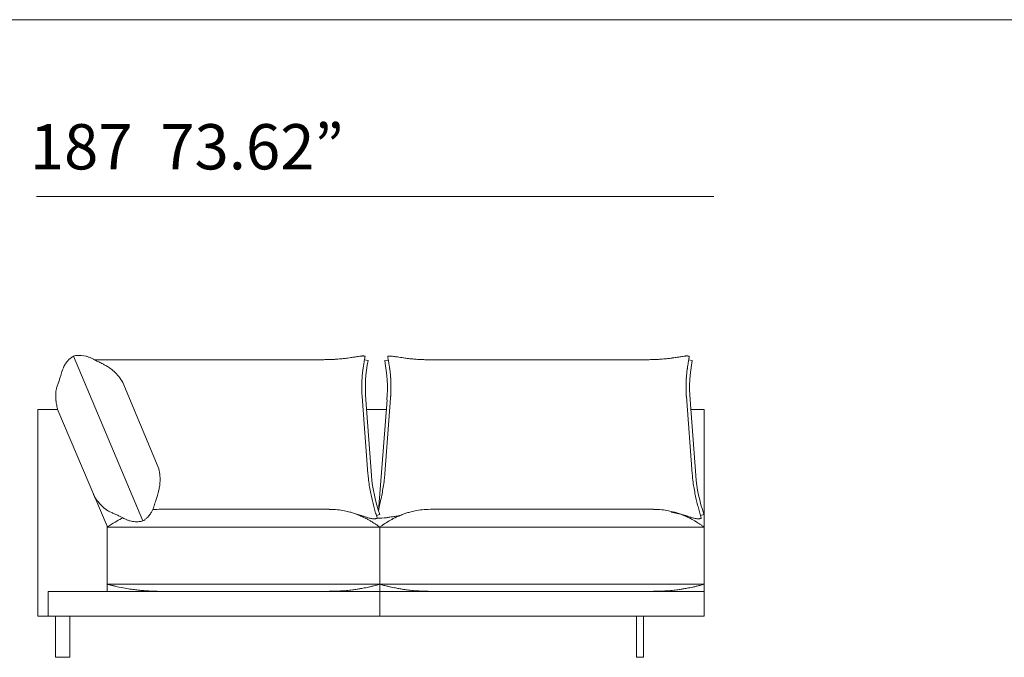
# Model space of a CAD drawing. Units: inches. Extents: x 2860 to 47549, y 2242 to 28744.
# Drawn here: x 8862 to 11627, y 10407 to 12196 of the extents above; entities that cross this region are included whole.
import ezdxf

# ---------------------------------------------------------------- set-up
doc = ezdxf.new("R2010")
doc.units = ezdxf.units.IN
doc.header["$MEASUREMENT"] = 0
doc.layers.get('0').update_dxf_attribs({"lineweight": 13})
doc.styles.add('PDF NeuzeitSLTStd-Book', font='arial.ttf')

msp = doc.modelspace()

# ---------------------------------------------------------------- linework, layer by layer
at = {"lineweight": 13}
for p, q in [((2907.2, 12195.8), (21416.1, 12195.8)), ((10811, 11700), (8910.1, 11700)), ((9013.2, 11251.8), (9208.3, 10789.3)), ((9686, 11241.4), (9073.2, 11241.3)), ((9691.2, 11241.5), (9686, 11241.4)), ((9830.3, 11241.2), (9840.5, 11239.8)), ((9897.5, 11240.9), (9887.3, 11239.6)), ((9887.3, 11239.6), (9887.3, 11238.4)), ((10596.3, 11241.4), (10022.6, 11241.4)), ((10041.8, 11241.2), (10036.6, 11241.3)), ((10403.7, 11241.2), (10041.8, 11241.2)), ((10601.5, 11241.5), (10596.3, 11241.4)), ((10750.8, 11239.8), (10740.6, 11241.2)), ((9152.1, 11177.7), (9251.4, 10940.7)), ((9823.8, 11138.2), (9840.3, 10921.7)), ((9834.1, 11129.3), (9850.3, 10916.9)), ((9893.7, 11129.1), (9870, 10817.8)), ((9903.7, 11133.9), (9887.6, 10921.4)), ((9903.8, 11138.2), (9903.7, 11133.9)), ((10734.1, 11138.2), (10750.7, 10921.7)), ((10760.6, 10916.9), (10744.4, 11129.3)), ((8913.1, 10972), (8913.1, 11102.1)), ((8913.1, 11102.1), (8930.6, 11102.1)), ((8930.6, 11102.1), (8939.1, 11102.1)), ((8939.1, 11102.1), (8942.1, 11102.1)), ((8942.1, 11102.1), (8950.6, 11102.1)), ((8950.6, 11102.1), (8954, 11102.1)), ((8954, 11102.1), (8957.2, 11102.1)), ((8957.2, 11102.1), (8960, 11102.1)), ((8960, 11102.1), (8962.4, 11102.1)), ((8962.4, 11102.1), (8964.5, 11102.1)), ((8964.5, 11102.1), (8966, 11102.1)), ((8966, 11102.1), (8967.2, 11102.1)), ((8967.2, 11102.1), (8967.9, 11102.1)), ((8967.9, 11102.1), (8968.1, 11102.1)), ((8968.1, 11102.1), (8968.1, 11102.1)), ((8968.1, 11102.1), (8968.2, 11102.1)), ((8968.7, 11102.1), (8968.1, 11102.1)), ((8968.2, 11102.1), (8968.9, 11102.1)), ((8968.9, 11102.1), (8968.7, 11102.1)), ((8970, 11100.4), (9108.2, 10774.9)), ((9873.4, 11102.1), (9836.2, 11102.1)), ((9891.6, 11102.1), (9873.4, 11102.1)), ((10746.5, 11102.1), (10783.8, 11102.1)), ((10783.8, 11102.1), (10783.8, 10611.9)), ((8913.1, 10521.8), (8913.1, 10972)), ((9259, 10822), (9258.3, 10822)), ((9261.3, 10822), (9259, 10822)), ((9265, 10822), (9261.3, 10822)), ((9270, 10822), (9265, 10822)), ((9276, 10822), (9270, 10822)), ((9283, 10822), (9276, 10822)), ((9290.5, 10822), (9283, 10822)), ((9298.3, 10822), (9290.5, 10822)), ((9691.4, 10822), (9298.3, 10822)), ((9699.2, 10822), (9691.4, 10822)), ((9706.7, 10822), (9699.2, 10822)), ((9713.6, 10822), (9706.7, 10822)), ((9719.7, 10822), (9713.6, 10822)), ((9724.6, 10822), (9719.7, 10822)), ((9728.3, 10822), (9724.6, 10822)), ((9730.6, 10822), (9728.3, 10822)), ((9731.4, 10822), (9730.6, 10822)), ((10016.3, 10822), (10015.5, 10822)), ((10018.6, 10822), (10016.3, 10822)), ((10022.2, 10822), (10018.6, 10822)), ((10027.2, 10822), (10022.2, 10822)), ((10033.3, 10822), (10027.2, 10822)), ((10040.2, 10822), (10033.3, 10822)), ((10047.7, 10822), (10040.2, 10822)), ((10055.5, 10822), (10047.7, 10822)), ((10403.6, 10822), (10055.5, 10822)), ((10601.7, 10822), (10403.6, 10822)), ((10609.5, 10822), (10601.7, 10822)), ((10617, 10822), (10609.5, 10822)), ((10623.9, 10822), (10617, 10822)), ((10630, 10822), (10623.9, 10822)), ((10635, 10822), (10630, 10822)), ((10638.7, 10822), (10635, 10822)), ((10641, 10822), (10638.7, 10822)), ((10641.7, 10822), (10641, 10822)), ((9873.3, 10807.1), (9863.3, 10804.5)), ((10773.7, 10804.5), (10783.6, 10807.1)), ((10783.6, 10807.1), (10783.6, 10808.3)), ((9108.2, 10774.8), (9108.2, 10591.8)), ((9108.2, 10611.9), (9108.2, 10771.9)), ((9108.2, 10771.9), (9648.2, 10771.9)), ((9648.2, 10771.9), (9857.5, 10771.9)), ((9857.5, 10771.9), (9858.3, 10771.9)), ((9858.3, 10771.9), (9858.4, 10771.9)), ((9858.4, 10771.9), (9860.4, 10771.9)), ((9860.4, 10771.9), (9862.4, 10771.9)), ((9862.4, 10771.9), (9866.3, 10771.9)), ((9866.3, 10771.9), (9869.7, 10771.9)), ((9869.7, 10771.9), (9872.1, 10771.9)), ((9872.1, 10771.9), (9873.3, 10771.9)), ((9873.3, 10771.9), (9873.4, 10771.9)), ((9873.4, 10771.9), (9873.4, 10611.9)), ((9873.4, 10611.9), (9873.4, 10771.9)), ((9873.4, 10771.9), (9873.4, 10521.8)), ((9873.4, 10771.9), (9873.4, 10611.9)), ((9873.4, 10611.9), (9873.4, 10771.9)), ((9873.4, 10771.9), (9873.4, 10771.9)), ((9873.4, 10771.9), (9873.5, 10771.9)), ((9873.5, 10771.9), (9873.6, 10771.9)), ((9873.6, 10771.9), (9874.8, 10771.9)), ((9874.8, 10771.9), (9877.2, 10771.9)), ((9877.2, 10771.9), (9880.6, 10771.9)), ((9880.6, 10771.9), (9884.5, 10771.9)), ((9884.5, 10771.9), (9886.5, 10771.9)), ((9886.5, 10771.9), (9888.5, 10771.9)), ((9888.5, 10771.9), (9888.7, 10771.9)), ((9888.7, 10771.9), (9889.4, 10771.9)), ((9889.4, 10771.9), (10084.4, 10771.9)), ((10084.4, 10771.9), (10403.6, 10771.9)), ((10403.6, 10771.9), (10572.8, 10771.9)), ((10572.8, 10771.9), (10767.8, 10771.9)), ((10767.8, 10771.9), (10768.6, 10771.9)), ((10768.6, 10771.9), (10768.8, 10771.9)), ((10768.8, 10771.9), (10770.7, 10771.9)), ((10770.7, 10771.9), (10772.7, 10771.9)), ((10772.7, 10771.9), (10776.7, 10771.9)), ((10776.7, 10771.9), (10780.1, 10771.9)), ((10780.1, 10771.9), (10782.4, 10771.9)), ((10782.4, 10771.9), (10783.6, 10771.9)), ((10783.6, 10771.9), (10783.7, 10771.9)), ((10783.7, 10771.9), (10783.8, 10771.9)), ((10783.8, 10771.9), (10783.8, 10521.8)), ((9873.4, 10591.8), (8942.1, 10591.8)), ((8942.1, 10591.8), (8942.1, 10521.8)), ((9858.4, 10611.9), (9108.2, 10611.9)), ((9111.4, 10611), (9108.2, 10611.9)), ((9109.7, 10611.4), (9111.4, 10611)), ((9860.4, 10611.9), (9858.4, 10611.9)), ((9862.4, 10611.9), (9860.4, 10611.9)), ((9866.3, 10611.9), (9862.4, 10611.9)), ((9869.7, 10611.9), (9866.3, 10611.9)), ((9872.1, 10611.9), (9869.7, 10611.9)), ((9873.3, 10611.9), (9872.1, 10611.9)), ((9873.4, 10611.9), (9873.3, 10611.9)), ((9873.8, 10611.8), (9873.4, 10611.9)), ((9873.4, 10611.9), (9873.4, 10611.9)), ((10403.6, 10591.8), (9873.4, 10591.8)), ((9873.5, 10611.9), (9873.5, 10611.9)), ((9873.5, 10611.9), (9873.6, 10611.9)), ((9873.6, 10611.9), (9874.8, 10611.9)), ((9874.8, 10611.9), (9877.2, 10611.9)), ((9877.2, 10611.9), (9880.6, 10611.9)), ((9880.6, 10611.9), (9884.5, 10611.9)), ((9884.5, 10611.9), (9886.5, 10611.9)), ((9886.5, 10611.9), (9888.5, 10611.9)), ((9888.5, 10611.9), (10403.6, 10611.9)), ((10403.6, 10611.9), (10768.8, 10611.9)), ((10783.8, 10591.8), (10403.6, 10591.8)), ((10768.8, 10611.9), (10770.7, 10611.9)), ((10770.7, 10611.9), (10772.7, 10611.9)), ((10772.7, 10611.9), (10776.7, 10611.9)), ((10776.7, 10611.9), (10780.1, 10611.9)), ((10780.1, 10611.9), (10782.4, 10611.9)), ((10782.4, 10611.9), (10783.6, 10611.9)), ((10783.6, 10611.9), (10783.7, 10611.9)), ((10783.7, 10611.9), (10783.8, 10611.9)), ((10783.8, 10611.9), (10784.1, 10611.8)), ((8923.1, 10521.8), (8913.1, 10521.8)), ((9443.3, 10521.8), (8913.1, 10521.8)), ((8963.1, 10521.8), (8923.1, 10521.8)), ((8963.1, 10406.8), (8963.1, 10521.8)), ((9003.1, 10521.8), (9003.1, 10406.8)), ((9873.4, 10521.8), (9443.3, 10521.8)), ((10403.6, 10521.8), (9873.4, 10521.8)), ((10783.8, 10521.8), (10403.6, 10521.8)), ((10593.7, 10521.8), (10593.7, 10406.8)), ((10613.7, 10406.8), (10613.7, 10521.8)), ((8973.1, 10406.8), (8963.1, 10406.8)), ((8993.2, 10406.8), (8973.1, 10406.8)), ((9003.1, 10406.8), (8993.2, 10406.8)), ((10593.7, 10406.8), (10613.7, 10406.8))]:
    msp.add_line(p, q, dxfattribs=at)
for centre, radius, start, end in [((9062.2, 11174.9), 91.1, 122.5045, 129.3873), ((9031.2, 11180), 74.1, 99.1843, 104.0645), ((9030.6, 11181.2), 72.8, 74.4316, 98.8663), ((9027.3, 11173.2), 81.3, 67.8806, 73.7011), ((11465.4, 107.6), 11265.1, 98.43115, 98.4885), ((10030.6, 9842.3), 1425.2, 98.4315, 98.7544), ((9826.5, 11203.7), 48.6, 93.1325, 95.8019), ((100143, -2599.9), 91367, 171.28049, 171.283849), ((9899.4, 11242.9), 8.78, 107.1977, 114.3481), ((10166.3, 11287.9), 273, 187.7821, 188.905), ((9899.7, 11203.5), 48.8, 82.4233, 85.0927), ((9809.3, 10527.2), 731.1, 81.8636, 82.3886), ((9799.6, 10469.3), 789.8, 81.0225, 81.758), ((12389.6, 14), 11359.7, 98.43144, 98.48831), ((10928.6, 9840.9), 1424.8, 97.9331, 98.2557), ((10738.4, 11203.7), 48.8, 94.9073, 97.5766), ((10471.3, 11288.2), 273.6, 351.0962, 352.2168), ((9046.4, 11193.9), 66.2, 145.3242, 154.6751), ((9050.9, 11190.9), 71.7, 130.499, 145.3644), ((9016.7, 11146.7), 109.9, 63.3864, 67.991), ((8795.8, 10707.7), 601.4, 62.5945, 63.3043), ((9326.8, 11735), 555.1, 242.8158, 243.5344), ((-15997.6, -39256.9), 56379.1, 63.5839, 63.58995), ((8750.2, 10546.3), 766.1, 63.6524, 64.1081), ((8895.3, 10835.9), 442.2, 63.0157, 63.8542), ((9021, 11082.7), 165.2, 59.8678, 63.0179), ((9025.6, 11090.7), 156, 55.1746, 59.8341), ((9659.8, 14192.9), 2951.6, 270.6098, 270.9599), ((9685.5, 12949.3), 1707.7, 270.7941, 271.2572), ((9705.9, 12127.5), 885.7, 271.1061, 271.7479), ((9721.6, 11622.4), 380.3, 271.7037, 272.6775), ((9735, 11384.1), 141.7, 271.7561, 273.3562), ((9732.6, 11491.4), 249, 272.4673, 273.6794), ((9734.7, 11482.9), 240.4, 273.3204, 275.0494), ((9737.5, 11501.4), 258.6, 274.0578, 276.0916), ((9709.9, 11775.5), 534.1, 275.9196, 277.12), ((9712.2, 11762.7), 521.1, 277.0433, 277.9082), ((9715.1, 11765.6), 523.6, 277.5494, 278.5167), ((9483.2, 13344.2), 2119.1, 278.3957, 278.6659), ((10032.2, 11198.3), 206.1, 170.6082, 171.8986), ((10035.4, 11202.8), 208.6, 170.678, 171.9628), ((10033.7, 11207.5), 206.1, 170.6082, 171.8986), ((11181.7, 11030.2), 1367.6, 170.9278, 171.1269), ((10248.5, 11160.9), 415.6, 169.059, 184.3563), ((9483.6, 11160.1), 411.2, 355.6788, 10.976), ((8556.3, 10969), 1368.4, 11.4606, 11.6597), ((9694.1, 11207.3), 206.1, 8.1014, 9.3918), ((9655.3, 11196.9), 246.1, 8.135, 9.2241), ((9695.5, 11198.1), 206.1, 8.1014, 9.3918), ((10185.9, 13024.1), 1794.1, 261.5674, 261.8567), ((10242.8, 13350.1), 2124.8, 261.5839, 261.8013), ((10423.1, 14673.6), 3460.6, 261.9713, 262.0894), ((10022.9, 11825.2), 584.2, 262.5202, 263.9285), ((9997.2, 11568.9), 326.6, 263.6538, 265.408), ((9989.8, 11445.8), 203.3, 264.6973, 266.0544), ((10001.2, 11607.4), 365.3, 266.0204, 267.0241), ((10017.7, 11948), 706.4, 267.1224, 267.8388), ((10033.6, 12458.5), 1217.1, 267.9944, 268.5446), ((10049.2, 13329.7), 2088.4, 268.7239, 269.1394), ((10068.8, 14392.8), 3151.7, 269.0744, 269.4151), ((10570.1, 14192.9), 2951.6, 270.6098, 270.9599), ((10595.3, 12987.9), 1746.4, 270.796, 271.25), ((10615.8, 12142.5), 900.7, 271.1177, 271.7465), ((10631.9, 11622.3), 380.3, 271.7036, 272.6775), ((10645.4, 11384.1), 141.7, 271.756, 273.3563), ((10642.9, 11491.3), 248.9, 272.4672, 273.6794), ((10645, 11482.9), 240.4, 273.3203, 275.0496), ((10647.9, 11501.4), 258.6, 274.0578, 276.0916), ((10620.2, 11775.6), 534.2, 275.9197, 277.12), ((10622.5, 11762.8), 521.2, 277.0433, 277.9082), ((10625.4, 11765.7), 523.6, 277.5494, 278.5166), ((10393.5, 13344.9), 2119.8, 278.3957, 278.6658), ((10941.7, 11198.4), 205.3, 170.6074, 171.9029), ((10946.1, 11202.7), 209, 170.6785, 171.9607), ((10943.8, 11207.6), 205.9, 170.608, 171.8997), ((12092, 11030.2), 1367.6, 170.9278, 171.1269), ((11158.8, 11160.9), 415.6, 169.0589, 184.3563), ((8769.8, 11257.8), 216.6, 341.0497, 343.8016), ((10584.8, 10725.3), 1674.9, 163.3447, 163.6293), ((9211, 11133.5), 241.8, 161.2092, 162.7222), ((9055.9, 11186.7), 77.7, 158.2011, 161.5263), ((9081.9, 11177.4), 105.3, 156.669, 158.7438), ((9061.4, 11186.3), 83, 154.3788, 156.7333), ((9031.2, 11099.4), 145.6, 48.6785, 55.0211), ((9044.8, 11116.1), 124.1, 39.5435, 48.3568), ((9966.1, 11182.6), 142.5, 174.4698, 176.6755), ((10071.1, 11176.5), 247.7, 174.1446, 175.399), ((10073.8, 11178.3), 250.3, 173.3742, 174.6093), ((10094.8, 11175.7), 271.4, 172.2173, 173.3439), ((9902, 11203.5), 76.6, 171.3178, 173.2886), ((11415.7, 10968.2), 1608.5, 170.8949, 171.0795), ((8292, 10964.8), 1628.8, 8.9225, 9.1047), ((9826, 11203.3), 76.4, 6.7072, 8.6849), ((9633.2, 11175.5), 271.1, 6.6555, 7.7833), ((9632.9, 11174.6), 271.5, 5.6077, 6.8439), ((-222382.3, -8709.9), 233137.3, 4.898077, 4.899296), ((9761.7, 11182.4), 142.5, 3.3245, 5.5302), ((11018.6, 11171.6), 285.2, 175.0226, 176.1249), ((10983, 11176.4), 249.3, 174.149, 175.3954), ((10984.4, 11178.2), 250.5, 173.3729, 174.6069), ((11005.1, 11175.7), 271.4, 172.2188, 173.3455), ((10812.4, 11203.5), 76.6, 171.3171, 173.2878), ((12296.5, 10972.8), 1578.7, 170.892, 171.0801), ((9124.5, 11118.6), 164.4, 159.0818, 162.6886), ((8544.9, 11338), 455.4, 339.3412, 340.6926), ((9059.4, 11128.7), 104.8, 27.8367, 39.2748), ((10128.3, 11167.5), 305.3, 178.7547, 179.8211), ((10135.8, 11165.6), 312.9, 179.4733, 180.5267), ((-137314.3, 17701.3), 147281.9, 357.462152, 357.464324), ((10115.1, 11169.6), 292.1, 175.8105, 176.8998), ((9612.7, 11169.3), 292.1, 3.1002, 4.1895), ((107996.2, 15528.2), 98187.9, 182.535133, 182.53839), ((311379.8, 20596), 301622.2, 181.789016, 181.790089), ((9599.5, 11167.3), 305.3, 0.1785, 1.2449), ((9748.6, 11165.4), 156.3, 358.9455, 1.0545), ((10889.7, 11165.6), 156.5, 178.9465, 181.0535), ((-64635.4, 13532.7), 75405.7, 358.207585, 358.211878), ((11038.6, 11167.5), 305.3, 178.7555, 179.8218), ((11028.1, 11167.7), 294.8, 176.5589, 177.644), ((10879.5, 11179.8), 145.8, 175.6277, 177.809), ((9084.9, 11141.4), 121.2, 176.6073, 181.3965), ((9031.9, 11144.3), 68.2, 172.4348, 176.4), ((9026.5, 11145), 62.8, 168.0706, 172.4505), ((9050.2, 11140.8), 86.8, 162.0553, 168.5825), ((10139.8, 11163.7), 316.9, 180.1831, 181.2235), ((10143.2, 11161.8), 320.3, 180.8676, 181.9098), ((10162.7, 11162.5), 339.7, 181.9201, 182.9092), ((405882.9, 34789), 396764.6, 183.416359, 183.417385), ((9579.4, 11161.7), 325.4, 357.069, 358.1016), ((9584.5, 11161.6), 320.3, 358.0902, 359.1324), ((9588, 11163.5), 316.9, 358.7768, 359.8172), ((11050.1, 11163.7), 316.9, 180.1824, 181.2228), ((11055.2, 11161.8), 321.9, 180.8709, 181.9079), ((11072.6, 11162.5), 339.4, 181.9196, 182.9097), ((-121285.7, 3916.1), 132217.2, 3.13121, 3.134289), ((9121, 11142.6), 157.4, 181.5168, 185.7656), ((9106.1, 11142.3), 142.5, 186.2541, 191.4976), ((9078.4, 11136.7), 114.3, 191.5, 198.5169), ((9975.6, 11152.2), 152.4, 184.816, 185.2689), ((9670.5, 11197), 240.6, 345.8425, 346.085), ((9154.5, 10908.6), 102.1, 6.5503, 18.276), ((9139, 10906.6), 117.7, 357.3684, 6.6618), ((10116.3, 10940.8), 276.7, 183.9714, 185.5553), ((9495.3, 10951), 393.3, 353.2325, 355.681), ((11027.3, 10937), 277, 183.1819, 184.7626), ((9119.2, 10907), 137.5, 350.8624, 357.5917), ((10177, 10943.2), 337.4, 184.9545, 188.4071), ((10266, 10953.1), 426.9, 187.9763, 190.4864), ((10274.8, 10948.6), 425.7, 184.2776, 199.4105), ((9494, 10948.4), 394.4, 350.5711, 353.6306), ((11087.4, 10943.2), 337.5, 184.955, 188.4067), ((11129, 10945.4), 378.9, 187.8172, 190.6452), ((11179.3, 10948.9), 419.9, 184.3744, 199.5606), ((9073.7, 10916.1), 183.8, 341.5438, 343.5618), ((9066.9, 10919.7), 191.4, 343.0923, 345.8118), ((9096.7, 10910.7), 160.3, 346.305, 350.8241), ((10295.3, 10956.9), 456.4, 190.2898, 192.5093), ((9337.3, 10975.3), 553.4, 346.7416, 348.5523), ((9451.9, 10954.1), 436.9, 348.2987, 350.7421), ((11146.9, 10945.1), 396.4, 190.1223, 192.6775), ((9165.3, 10912.8), 107.9, 207.2464, 214.6811), ((9182.1, 10923.2), 127.6, 214.256, 220.1049), ((9190.5, 10929.6), 138.2, 219.8837, 224.7335), ((8970.7, 10918.9), 282.9, 342.1054, 343.609), ((9966.7, 10619.1), 757.2, 162.5302, 163.1088), ((8898.4, 10959.8), 364.1, 341.854, 342.7867), ((9032, 10924), 226, 341.4168, 342.9679), ((10332.4, 10962), 493.7, 192.1562, 194.1038), ((10466.9, 10993.4), 631.8, 193.8862, 195.3449), ((11242.6, 10962), 493.6, 192.1559, 194.1038), ((11254.6, 10961.4), 505.1, 193.7035, 195.5282), ((9173.9, 10911.9), 113.9, 224.2951, 229.3819), ((9137.9, 10870), 58.7, 229.3671, 233.9818), ((9134.6, 10864.3), 52.1, 233.213, 238.4676), ((9160, 10902.9), 98.4, 237.6262, 243.3911), ((9217.1, 11021.4), 229.9, 243.8949, 246.4729), ((8947.6, 10397.3), 450, 65.3514, 66.7236), ((9173.5, 10848), 68, 323.5279, 332.0806), ((9166.8, 10851.9), 75.7, 331.8403, 338.0963), ((9134.2, 10864.5), 110.7, 338.3373, 342.9096), ((9258.1, 10579.5), 242.5, 89.9549, 94.8896), ((9731.3, 10596.2), 225.7, 84.0032, 89.9712), ((9729.5, 10588.4), 233.7, 79.025, 83.7687), ((9733, 10609.6), 212.2, 74.7313, 78.8633), ((9736.3, 10619.8), 201.5, 71.5661, 74.8686), ((9743.9, 10636.2), 183.6, 68.7385, 72.1992), ((9749.6, 10572.1), 243.3, 74.1948, 76.318), ((10616.7, 11031.7), 786.4, 195.1478, 196.2778), ((10529.2, 11005.7), 695.1, 196.2432, 197.3798), ((10006.3, 10627.7), 192.7, 107.9489, 111.2357), ((10016.5, 10600.4), 221.7, 105.2823, 108.2831), ((10015.1, 10604), 217.9, 101.1564, 105.1887), ((10017.4, 10589.2), 232.9, 96.2427, 100.9949), ((10015.6, 10595.7), 226.3, 90.0356, 95.99), ((10641.6, 10596.2), 225.7, 84.0032, 89.9712), ((10639.8, 10588.4), 233.7, 79.0249, 83.7689), ((10642.2, 10605), 216.9, 74.7765, 78.8182), ((10645.6, 10513.9), 303.3, 78.0815, 81.153), ((10646.6, 10619.8), 201.5, 71.5661, 74.8689), ((10669.4, 10620.4), 194.2, 75.659, 78.4482), ((10654.2, 10636.2), 183.6, 68.7386, 72.1989), ((10660, 10572.3), 243.1, 74.1941, 76.3185), ((11526.7, 11031.6), 786.1, 195.1472, 196.2776), ((11440.5, 11006), 696.2, 196.244, 197.3789), ((9287.3, 10518), 310.7, 120.2902, 125.1894), ((9269.3, 10550.4), 273.7, 116.2693, 120.4688), ((9038.5, 10599.6), 228.2, 62.3027, 64.9149), ((17871.8, 27600.6), 18930.7, 242.54775, 242.57279), ((9234.7, 10621.4), 194.7, 115.0915, 116.3597), ((9231.2, 10952.1), 173.5, 242.8, 244.9166), ((9205.1, 10896.2), 111.7, 244.8788, 247.1962), ((9218.1, 10928.9), 147, 247.4577, 248.9395), ((9205.7, 10902.8), 118.2, 249.9877, 251.6543), ((9189.5, 10852.6), 65.4, 251.2932, 255.3911), ((9189.9, 10854.1), 67, 255.4196, 260.6672), ((9190.4, 10857), 69.9, 260.6499, 267.2265), ((9190.7, 10854.1), 67, 266.8234, 275.8589), ((9188.7, 10868.5), 81.6, 276.198, 283.8822), ((9172.5, 10846.7), 67.7, 301.8869, 307.2614), ((9175.4, 10843.9), 63.7, 306.7424, 313.9093), ((9169.2, 10851.4), 73.5, 313.29, 323.3648), ((9717.1, 10565.3), 259.3, 65.718, 68.9132), ((9765.5, 10630.2), 183.1, 72.6712, 74.0197), ((9651.5, 10259.7), 570.7, 72.4044, 72.8314), ((9701.3, 10534.5), 293.9, 63.9101, 65.3721), ((9769.4, 10633.1), 179.2, 70.8867, 72.2428), ((9664.4, 10326), 503.7, 70.5634, 71.0395), ((9689.7, 10518.2), 313.6, 62.6145, 63.3238), ((9894.8, 10964.8), 175.4, 249.0453, 250.4094), ((9796.1, 10720), 85.6, 60.9595, 63.706), ((9915.4, 11076.3), 287.9, 253.9764, 255.055), ((9750.9, 10629.6), 186.6, 59.5414, 62.3062), ((9906.1, 11052.6), 262.7, 255.6801, 256.8136), ((9779.7, 10673.8), 133.9, 58.492, 60.5765), ((9863.2, 10873.7), 78.7, 257.5264, 261.1342), ((9711.1, 10559.8), 267, 57.6085, 58.714), ((9859.1, 10849.1), 53.8, 261.4106, 265.8007), ((9676.4, 10502.5), 334, 56.605, 57.858), ((9857.7, 10829), 33.6, 265.7031, 272.1552), ((9856.6, 10834), 38.7, 273.5169, 276.5092), ((9604.2, 10404.6), 455.5, 54.8134, 55.796), ((10370.9, 10071.1), 859.6, 124.2873, 124.81), ((10070.3, 10502.8), 333.6, 122.141, 123.3954), ((10752.9, 5623.9), 5245.6, 99.3405, 99.4445), ((10035.8, 10559.9), 266.8, 121.2861, 122.3922), ((9967.2, 10673.8), 133.9, 119.4225, 121.5082), ((10006.8, 10611), 208.1, 117.9507, 120.4216), ((10527.6, 6877.8), 3971.7, 98.953, 99.07), ((9964.9, 10692), 116.9, 116.4262, 118.4532), ((10031.3, 10008.4), 802, 97.8445, 98.7364), ((10057.2, 10518.2), 313.7, 116.6757, 117.3851), ((10045.6, 10534.5), 293.9, 114.6281, 116.0901), ((9980.4, 10381.4), 425.5, 97.068, 97.9068), ((10025, 10576.8), 246.9, 111.0062, 114.3627), ((10627.5, 10565.3), 259.3, 65.718, 68.9134), ((10675.8, 10630.4), 182.9, 72.6708, 74.0209), ((10611.6, 10534.6), 293.9, 63.9097, 65.3718), ((10679.8, 10633.2), 179.1, 70.8862, 72.2433), ((10575.4, 10327.9), 501.7, 70.5621, 71.0402), ((10600.8, 10519.6), 312.1, 62.6124, 63.3254), ((10805.2, 10965.2), 175.8, 249.0468, 250.4079), ((10706.5, 10720.1), 85.5, 60.9582, 63.7087), ((10809, 11016), 225.3, 253.8269, 255.2052), ((10649, 10607.5), 211.9, 59.7059, 62.1413), ((10816.4, 11052.5), 262.6, 255.6798, 256.8136), ((10690, 10673.8), 133.9, 58.492, 60.5765), ((10773.5, 10873.7), 78.7, 257.5261, 261.1344), ((10621.9, 10560.5), 266.1, 57.6067, 58.7159), ((10769.5, 10849.1), 53.8, 261.4107, 265.8006), ((10587, 10502.9), 333.5, 56.6039, 57.8588), ((10768, 10829), 33.6, 265.7031, 272.1552), ((10766.9, 10834), 38.7, 273.5165, 276.5099), ((10514.6, 10404.7), 455.4, 54.8138, 55.7968), ((9722.5, 10570.6), 251.6, 53.1444, 55.0494), ((10143.8, 10405.6), 455.3, 125.3763, 126.4291), ((10632.9, 10570.7), 251.5, 53.1436, 55.0499), ((8933.4, 9910), 723.3, 75.2486, 75.7511), ((9280.7, 11256.9), 667.7, 255.3126, 256.6767), ((9271.9, 11223.4), 633.1, 255.3065, 257.6719), ((9262.8, 11185.8), 594.4, 255.8529, 257.2731), ((9382.7, 11704.6), 1126.9, 256.8737, 257.1371), ((9274.4, 11249), 658.7, 257.9393, 259.8697), ((9247.9, 11101.6), 508.9, 259.8861, 261.9508), ((9241.3, 11031.1), 438.2, 261.5195, 263.5027), ((9238.3, 10975.1), 382.2, 263.0014, 264.6777), ((9251.2, 11081.4), 489.3, 264.3211, 265.5369), ((9255.3, 11114.7), 522.8, 265.3797, 266.5314), ((9255.8, 11112.5), 520.6, 266.457, 268.0903), ((9257.8, 11122.4), 530.6, 267.9095, 270.0481), ((9730.7, 11138.4), 546.5, 270.0744, 272.8396), ((9728, 11151), 559.3, 273.0529, 275.2899), ((9725.4, 11154.5), 563.1, 275.5189, 277.2898), ((9723.9, 11150.7), 559.5, 277.4894, 278.8149), ((9592.2, 12011.4), 1430.1, 278.7452, 278.9384), ((9750.8, 10991.3), 397.8, 279.2064, 279.9694), ((9767.1, 10901.9), 306.9, 279.8459, 281.0453), ((9740.9, 11065), 472.1, 280.3789, 281.2905), ((9749.8, 11014.3), 420.6, 281.4582, 282.6331), ((9734.7, 11098), 505.6, 282.2251, 283.3283), ((9731.6, 11107.1), 515.1, 283.4292, 284.6431), ((9746.2, 11077.3), 482.7, 283.8616, 285.325), ((10004.3, 11067.4), 474, 253.973, 255.4282), ((10015.4, 11107.2), 515.3, 255.357, 256.5706), ((9999.8, 11043.2), 449.4, 256.6027, 257.8439), ((9997.2, 11014.4), 420.7, 257.367, 258.5418), ((9983.8, 10949.1), 354, 258.5575, 259.773), ((9972.8, 10864), 268.4, 258.8688, 260.2401), ((9995.3, 10983.4), 389.9, 259.9615, 260.7349), ((10019.2, 11124.3), 532.8, 261.1518, 262.5438), ((10021.5, 11154.5), 563.1, 262.7102, 264.4811), ((10019, 11151), 559.3, 264.7101, 266.9471), ((10016.2, 11136.9), 545.1, 267.1566, 269.9255), ((10641, 11138.4), 546.5, 270.0744, 272.8396), ((10638.3, 11151), 559.3, 273.0528, 275.2899), ((10635.7, 11154.6), 563.1, 275.5189, 277.2898), ((10634.2, 11150.8), 559.5, 277.4895, 278.8149), ((10502.7, 12009.9), 1428.6, 278.7452, 278.9386), ((10661.1, 10991.1), 397.6, 279.206, 279.9694), ((10677.5, 10901.8), 306.9, 279.8461, 281.0455), ((10651.2, 11065.1), 472.2, 280.3788, 281.2902), ((10660.1, 11014.4), 420.7, 281.4583, 282.6331), ((10657.4, 11043.5), 449.7, 282.1564, 283.3968), ((10641.9, 11107.1), 515.2, 283.4294, 284.6432), ((10656.5, 11077.3), 482.7, 283.8616, 285.3248)]:
    msp.add_arc(centre, radius, start, end, dxfattribs=at)
for points in [[(9823.9, 11252.3), (9824.4, 11252.3), (9824.9, 11252.4), (9825.4, 11252.4)], [(9825.4, 11252.4), (9825.9, 11252.4), (9826.4, 11252.3), (9826.9, 11252.3)], [(9826.9, 11252.3), (9827.4, 11252.3), (9827.9, 11252.2), (9828.4, 11252.1)], [(9828.4, 11252.1), (9828.9, 11252.1), (9829.4, 11252), (9829.9, 11251.9)], [(9829.9, 11251.9), (9830.1, 11251.8), (9830.4, 11251.7), (9830.6, 11251.6)], [(9830.6, 11251.6), (9830.9, 11251.6), (9831.1, 11251.5), (9831.3, 11251.4)], [(9831.3, 11251.4), (9831.6, 11251.3), (9831.8, 11251.2), (9832, 11251.1)], [(9896.8, 11251.3), (9897.2, 11251.4), (9897.5, 11251.5), (9897.9, 11251.6)], [(9897.9, 11251.6), (9898.4, 11251.7), (9898.9, 11251.9), (9899.4, 11251.9)], [(9899.4, 11251.9), (9899.9, 11252), (9900.4, 11252.1), (9900.9, 11252.1)], [(9900.9, 11252.1), (9901.5, 11252.1), (9902.1, 11252.2), (9902.7, 11252.1)], [(9902.7, 11252.1), (9903.1, 11252.1), (9903.5, 11252.1), (9903.9, 11252.1)], [(10734.2, 11252.3), (10734.7, 11252.3), (10735.2, 11252.4), (10735.7, 11252.4)], [(10735.7, 11252.4), (10736.2, 11252.4), (10736.7, 11252.3), (10737.2, 11252.3)], [(10737.2, 11252.3), (10737.7, 11252.3), (10738.2, 11252.2), (10738.7, 11252.1)], [(10738.7, 11252.1), (10739.2, 11252.1), (10739.7, 11252), (10740.2, 11251.9)], [(10740.2, 11251.9), (10740.5, 11251.8), (10740.7, 11251.7), (10740.9, 11251.6)], [(10740.9, 11251.6), (10741.2, 11251.6), (10741.4, 11251.5), (10741.7, 11251.4)], [(10741.7, 11251.4), (10741.9, 11251.3), (10742.1, 11251.2), (10742.3, 11251.1)], [(9828.2, 11227.4), (9827.9, 11225.8), (9827.7, 11224.3), (9827.5, 11222.7)], [(9900.3, 11222.5), (9900.1, 11224.1), (9899.9, 11225.6), (9899.6, 11227.1)], [(10738.5, 11227.4), (10738.2, 11225.8), (10738, 11224.3), (10737.8, 11222.7)], [(9824.2, 11196.5), (9824.2, 11196.5), (9824.2, 11196.4), (9824.2, 11196.4)], [(9826.5, 11216.3), (9826.4, 11215.9), (9826.3, 11215.5), (9826.3, 11215)], [(9826.6, 11217.6), (9826.6, 11217.2), (9826.5, 11216.8), (9826.5, 11216.3)], [(9901.3, 11216.1), (9901.3, 11216.6), (9901.2, 11217), (9901.1, 11217.4)], [(9901.5, 11214.8), (9901.5, 11215.3), (9901.4, 11215.7), (9901.3, 11216.1)], [(9903.2, 11201.1), (9903.1, 11201.2), (9903.1, 11201.4), (9903.1, 11201.6)], [(10734.5, 11196.5), (10734.5, 11196.5), (10734.5, 11196.4), (10734.5, 11196.4)], [(10736.8, 11216.3), (10736.7, 11215.9), (10736.6, 11215.5), (10736.6, 11215)], [(10737, 11217.6), (10736.9, 11217.2), (10736.9, 11216.8), (10736.8, 11216.3)], [(9823.2, 11179.8), (9823.1, 11177.9), (9823.1, 11176), (9823, 11174.1)], [(9904.1, 11139.2), (9904.2, 11141.1), (9904.3, 11143.1), (9904.4, 11145)], [(10734, 11139.4), (10734.1, 11138.9), (10734.1, 11138.6), (10734.1, 11138.2)], [(9875.9, 10848.4), (9875.1, 10845.2), (9874.3, 10841.9), (9870, 10817.8)], [(9235.9, 10820.9), (9236.4, 10821), (9236.9, 10821), (9237.4, 10821.1)], [(9807.2, 10808.5), (9807.1, 10808.6), (9807.1, 10808.6), (9807.1, 10808.6)], [(10692.3, 10813.6), (10691.9, 10813.6), (10691.5, 10813.7), (10691.1, 10813.7)], [(9862.9, 10796), (9862.3, 10795.8), (9861.6, 10795.7), (9861, 10795.6)], [(9863.9, 10796.2), (9863.6, 10796.1), (9863.2, 10796), (9862.9, 10796)], [(9864.8, 10796.5), (9864.5, 10796.4), (9864.2, 10796.3), (9863.9, 10796.2)], [(9865.3, 10796.8), (9865.1, 10796.7), (9864.9, 10796.6), (9864.8, 10796.5)], [(9866, 10797.1), (9865.8, 10797), (9865.6, 10796.9), (9865.3, 10796.8)], [(9865.7, 10798), (9865.8, 10797.7), (9865.9, 10797.4), (9866, 10797.1)], [(9866, 10797.1), (9887.3, 10797.5), (9889.7, 10797.9), (9892.1, 10798.3)], [(10734.4, 10803.7), (10733, 10804.1), (10731.7, 10804.6), (10730.3, 10805)], [(10773.2, 10796), (10772.6, 10795.8), (10771.9, 10795.7), (10771.3, 10795.6)], [(10774.2, 10796.2), (10773.9, 10796.1), (10773.5, 10796), (10773.2, 10796)], [(10775.1, 10796.5), (10774.8, 10796.4), (10774.5, 10796.3), (10774.2, 10796.2)], [(10775.6, 10796.8), (10775.5, 10796.7), (10775.3, 10796.6), (10775.1, 10796.5)], [(10776.3, 10797.1), (10776.1, 10797), (10775.9, 10796.9), (10775.6, 10796.8)], [(10776, 10798), (10776.1, 10797.7), (10776.2, 10797.4), (10776.3, 10797.1)], [(9112.1, 10610.8), (9111, 10611.1), (9110, 10611.4), (9109, 10611.6)], [(9126.1, 10607.3), (9126.4, 10607.3), (9126.6, 10607.2), (9126.8, 10607.2)], [(9932.5, 10598.6), (9934.1, 10598.4), (9935.7, 10598.1), (9937.3, 10597.9)]]:
    msp.add_open_spline(points, degree=3, dxfattribs=at)

# ---------------------------------------------------------------- texts
at = {"lineweight": 13, "style": 'PDF NeuzeitSLTStd-Book'}
msp.add_text('187  73.62”', height=127.061, dxfattribs=at).set_placement((8890.8, 11775.7))

doc.saveas('drawing.dxf')
